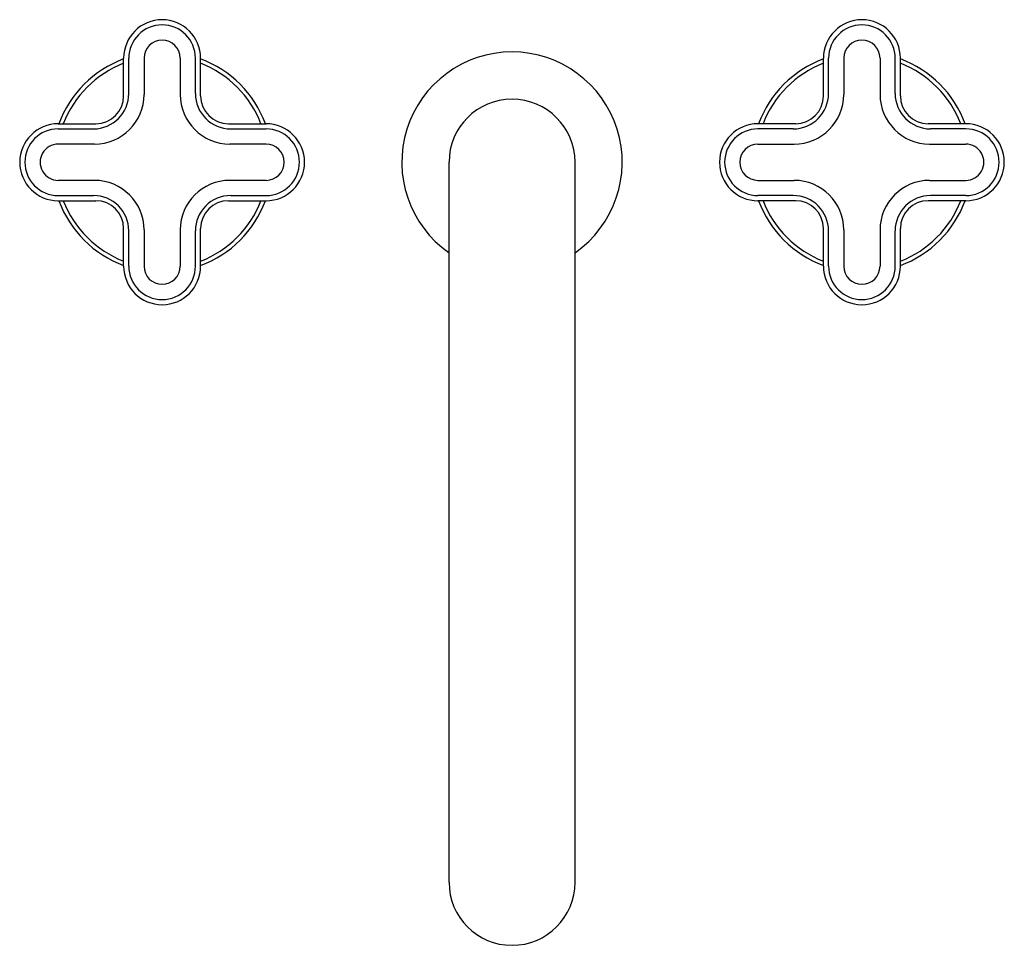
# Model space of a CAD drawing. Units: inches. Extents: x 366.2 to 377.5, y -1 to 9.6.
import ezdxf

# ---------------------------------------------------------------- set-up
doc = ezdxf.new("R2010")
doc.units = ezdxf.units.IN
doc.header["$LTSCALE"] = 0.64311
doc.header["$MEASUREMENT"] = 0
doc.layers.get('0').update_dxf_attribs({"color": 255, "linetype": 'CONTINUOUS'})
doc.layers.get('Defpoints').update_dxf_attribs({"linetype": 'CONTINUOUS'})
doc.styles.get("Standard").update_dxf_attribs({"font": 'txt', "width": 0.8})

msp = doc.modelspace()

# ---------------------------------------------------------------- linework, layer by layer
for p, q in [((367.427, 8.71), (367.427, 9.141)), ((367.486, 8.739), (367.486, 9.141)), ((367.66, 9.141), (367.66, 8.728)), ((368.074, 9.141), (368.074, 8.728)), ((368.248, 8.739), (368.248, 9.141)), ((368.307, 8.71), (368.307, 9.141)), ((375.427, 8.71), (375.427, 9.141)), ((375.486, 8.739), (375.486, 9.141)), ((375.659, 9.141), (375.659, 8.728)), ((376.074, 9.141), (376.074, 8.728)), ((376.248, 8.739), (376.248, 9.141)), ((376.307, 8.71), (376.307, 9.141)), ((366.679, 8.393), (367.11, 8.393)), ((366.679, 8.334), (367.081, 8.334)), ((368.624, 8.393), (369.055, 8.393)), ((368.652, 8.334), (369.055, 8.334)), ((375.11, 8.393), (374.679, 8.393)), ((375.081, 8.334), (374.679, 8.334)), ((377.055, 8.393), (376.624, 8.393)), ((377.055, 8.334), (376.652, 8.334)), ((367.093, 8.161), (366.679, 8.161)), ((369.055, 8.161), (368.641, 8.161)), ((374.679, 8.161), (375.092, 8.161)), ((376.641, 8.161), (377.055, 8.161)), ((371.147, -0.274), (371.147, 7.953)), ((372.587, -0.274), (372.587, 7.953)), ((367.093, 7.746), (366.678, 7.746)), ((369.055, 7.746), (368.641, 7.746)), ((374.679, 7.746), (375.092, 7.746)), ((376.641, 7.746), (377.055, 7.746)), ((366.679, 7.572), (367.081, 7.572)), ((368.652, 7.572), (369.055, 7.572)), ((375.081, 7.572), (374.679, 7.572)), ((377.055, 7.572), (376.652, 7.572)), ((366.679, 7.513), (367.11, 7.513)), ((368.624, 7.513), (369.055, 7.513)), ((375.11, 7.513), (374.679, 7.513)), ((377.055, 7.513), (376.624, 7.513)), ((367.427, 6.765), (367.427, 7.196)), ((367.486, 6.765), (367.486, 7.168)), ((367.66, 7.179), (367.66, 6.765)), ((368.074, 7.179), (368.074, 6.765)), ((368.248, 6.765), (368.248, 7.168)), ((368.307, 6.765), (368.307, 7.196)), ((375.427, 6.765), (375.427, 7.196)), ((375.486, 6.765), (375.486, 7.168)), ((375.659, 7.179), (375.659, 6.765)), ((376.074, 7.179), (376.074, 6.765)), ((376.248, 6.765), (376.248, 7.168)), ((376.307, 6.765), (376.307, 7.196))]:
    msp.add_line(p, q)
for centre, radius, start, end in [((367.867, 9.141), 0.44, 0, 180), ((375.867, 9.141), 0.44, 0, 180), ((367.867, 9.141), 0.381, 0, 180), ((375.867, 9.141), 0.381, 0, 180), ((367.867, 9.141), 0.207, 0, 180), ((375.867, 9.141), 0.207, 0, 180), ((367.867, 7.953), 1.26, 110.4507, 159.5497), ((367.867, 7.953), 1.26, 20.4503, 69.5493), ((371.867, 7.953), 1.26, 304.8547, 235.1453), ((375.867, 7.953), 1.26, 110.4507, 159.5497), ((375.867, 7.953), 1.26, 20.4503, 69.5493), ((367.867, 7.953), 1.213, 111.2859, 158.7144), ((367.867, 7.953), 1.213, 21.2856, 68.7141), ((375.867, 7.953), 1.213, 111.2859, 158.7144), ((375.867, 7.953), 1.213, 21.2856, 68.7141), ((367.081, 8.739), 0.405, 270, 0), ((367.093, 8.728), 0.567, 270, 0), ((367.11, 8.71), 0.317, 270, 0), ((368.641, 8.728), 0.567, 180, 270), ((368.652, 8.739), 0.405, 180, 270), ((368.624, 8.71), 0.317, 180, 270), ((371.867, 7.953), 0.72, 0, 180), ((375.081, 8.739), 0.405, 270, 360), ((375.092, 8.728), 0.567, 270, 0), ((375.11, 8.71), 0.317, 270, 0), ((376.641, 8.728), 0.567, 180, 270), ((376.652, 8.739), 0.405, 180, 270), ((376.624, 8.71), 0.317, 180, 270), ((366.679, 7.953), 0.44, 90, 270), ((366.679, 7.953), 0.381, 90, 270), ((369.055, 7.953), 0.44, 270, 90), ((369.055, 7.953), 0.381, 270, 90), ((374.679, 7.953), 0.44, 90, 270), ((374.679, 7.953), 0.381, 90, 270), ((377.055, 7.953), 0.44, 270, 90), ((377.055, 7.953), 0.381, 270, 90), ((366.679, 7.953), 0.207, 90, 270.1117), ((369.055, 7.953), 0.207, 270, 90), ((374.679, 7.953), 0.207, 90, 270), ((377.055, 7.953), 0.207, 269.8883, 90), ((367.093, 7.179), 0.567, 0, 90), ((368.641, 7.179), 0.567, 90, 180), ((375.092, 7.179), 0.567, 0, 90), ((376.641, 7.179), 0.567, 90, 180), ((367.081, 7.168), 0.405, 0, 90), ((368.652, 7.168), 0.405, 90, 180), ((375.081, 7.168), 0.405, 0, 90), ((376.652, 7.168), 0.405, 90, 180), ((367.867, 7.953), 1.26, 200.4503, 249.5493), ((367.867, 7.953), 1.213, 201.2856, 248.7141), ((367.11, 7.196), 0.317, 0, 90), ((368.624, 7.196), 0.317, 90, 180), ((367.867, 7.953), 1.26, 290.4507, 339.5497), ((367.867, 7.953), 1.213, 291.2859, 338.7144), ((375.867, 7.953), 1.26, 200.4503, 249.5493), ((375.867, 7.953), 1.213, 201.2856, 248.7141), ((375.11, 7.196), 0.317, 360, 90), ((376.624, 7.196), 0.317, 90, 180), ((375.867, 7.953), 1.26, 290.4507, 339.5497), ((375.867, 7.953), 1.213, 291.2859, 338.7144), ((367.867, 6.765), 0.44, 180, 0), ((367.867, 6.765), 0.381, 180, 0), ((367.867, 6.765), 0.207, 180, 0), ((375.867, 6.765), 0.44, 180, 0), ((375.867, 6.765), 0.381, 180, 0), ((375.867, 6.765), 0.207, 180, 0), ((371.867, -0.274), 0.72, 180, 0)]:
    msp.add_arc(centre, radius, start, end)

# ---------------------------------------------------------------- texts
at = {"layer": 'Defpoints'}
for tag, p, s in [('TRADENAME', (371.857, 7.956), '002'), ('MODELNUMBER', (371.857, 7.958), 'P32711-JST'), ('PRODUCT', (371.857, 7.954), 'BATH FAUCET')]:
    msp.add_attdef(tag, p, s, height=0.001, dxfattribs=at)

doc.saveas('drawing.dxf')
